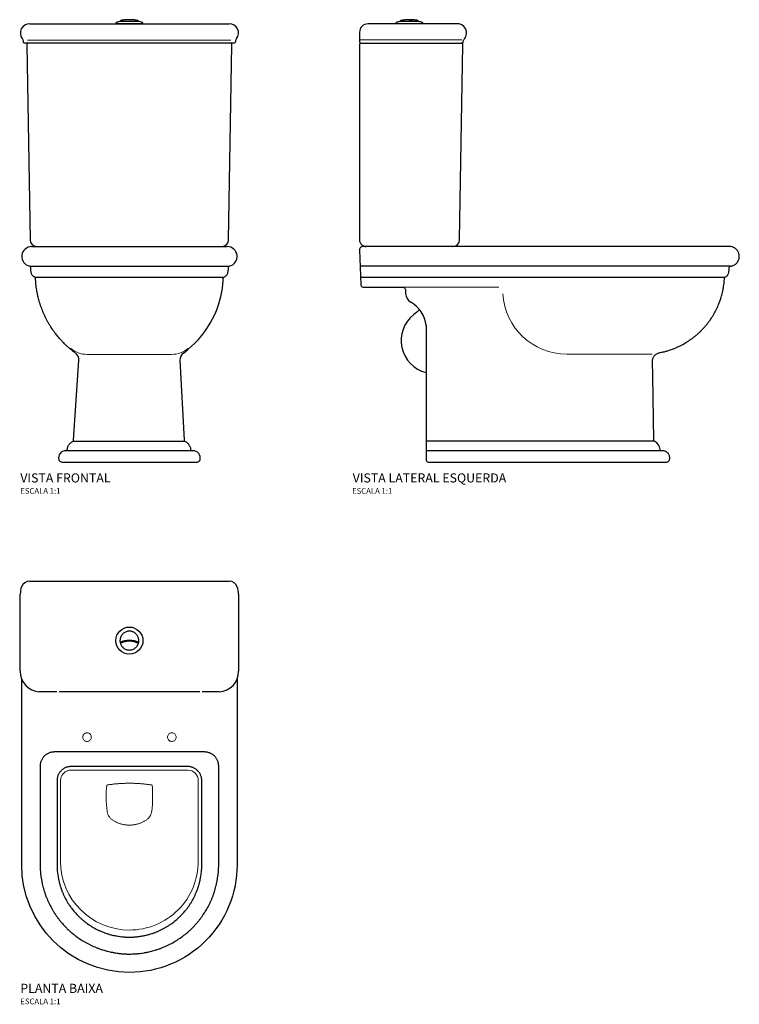
# Model space of a CAD drawing. Units: millimetres. Extents: x -1076 to 1076, y -756 to 980.
# Drawn here: x -194 to 1076, y -756 to 980 of the extents above; entities that cross this region are included whole.
import ezdxf
from ezdxf.enums import TextEntityAlignment as Align

# ---------------------------------------------------------------- set-up
doc = ezdxf.new("R2010")
doc.units = ezdxf.units.MM
doc.header["$LTSCALE"] = 14.285714
doc.styles.add('Legenda', font='segoeui.ttf', dxfattribs={"height": 8})

# ---------------------------------------------------------------- blocks, each defined once
blk = doc.blocks.new('P.202_V1')
at = {"lineweight": 30}
for p, q in [((-175.9, 772.7), (175.8, 772.7)), ((16.9, 776.7), (-17.3, 776.7)), ((-188.8, 746.3), (-189, 746.6)), ((189, 746.6), (188.3, 745.6)), ((-188.2, 745.3), (-188.8, 746.3)), ((-187.6, 744.2), (-188.2, 745.3)), ((-187.2, 743.1), (-187.6, 744.2)), ((-187, 741.9), (-187.2, 743.1)), ((-186.9, 740.7), (-187, 741.9)), ((-186.6, 739.6), (-186.9, 740.7)), ((-185.6, 738.8), (-186.6, 739.6)), ((-184.9, 738.7), (-185.6, 738.8)), ((184.9, 738.7), (-184.9, 738.7)), ((-181, 736.7), (-181.1, 735.6)), ((-181.1, 735.6), (-175.4, 391.9)), ((-180.4, 737.7), (-181, 736.7)), ((-179.3, 738.4), (-180.4, 737.7)), ((-178.1, 738.7), (-179.3, 738.4)), ((175, 391.9), (180.7, 735.6)), ((178.8, 738.5), (177.7, 738.7)), ((179.8, 737.9), (178.8, 738.5)), ((180.5, 736.8), (179.8, 737.9)), ((180.7, 735.6), (180.5, 736.8)), ((186, 739), (184.9, 738.7)), ((186.8, 740), (186, 739)), ((186.9, 740.7), (186.8, 740)), ((187, 742.2), (186.9, 741)), ((186.9, 741), (186.9, 740.7)), ((187.3, 743.3), (187, 742.2)), ((187.7, 744.5), (187.3, 743.3)), ((188.3, 745.6), (187.7, 744.5)), ((-172.5, 380), (172.5, 380)), ((-163.4, 380.1), (163, 380.1)), ((-175.3, 345), (-176.3, 345.4)), ((-174.5, 344.1), (-175.3, 345)), ((-174.2, 342.9), (-174.5, 344.1)), ((-174.2, 341.7), (-174.2, 342.9)), ((-174.1, 340.4), (-174.2, 341.7)), ((-174, 339.2), (-174.1, 340.4)), ((-173.9, 337.9), (-174, 339.2)), ((-173.7, 336.7), (-173.9, 337.9)), ((-173.5, 335.4), (-173.7, 336.7)), ((-173.3, 334.2), (-173.5, 335.4)), ((-173, 333), (-173.3, 334.2)), ((-173, 332.8), (-173, 333)), ((-172.6, 331.7), (-173, 332.8)), ((-172, 330.5), (-172.6, 331.7)), ((-171.4, 329.5), (-172, 330.5)), ((171.9, 330.3), (171.2, 329.2)), ((172.4, 331.4), (171.9, 330.3)), ((172.9, 332.5), (172.4, 331.4)), ((173, 332.8), (172.9, 332.5)), ((173.2, 334.1), (173, 332.8)), ((173.5, 335.3), (173.2, 334.1)), ((173.7, 336.5), (173.5, 335.3)), ((173.8, 337.8), (173.7, 336.5)), ((174, 339), (173.8, 337.8)), ((174.1, 340.3), (174, 339)), ((174.2, 342.7), (174.1, 341.5)), ((174.1, 341.5), (174.1, 340.3)), ((174.4, 343.9), (174.2, 342.9)), ((174.2, 342.9), (174.2, 342.7)), ((175.1, 344.9), (174.4, 343.9)), ((176.2, 345.4), (175.1, 344.9)), ((-170.6, 328.5), (-171.4, 329.5)), ((-169.6, 327.7), (-170.6, 328.5)), ((-168.6, 326.9), (-169.6, 327.7)), ((-167.5, 326.3), (-168.6, 326.9)), ((-167.2, 326.2), (-167.5, 326.3)), ((-166.8, 326), (-167.2, 326.2)), ((-166, 325.1), (-166.8, 326)), ((-165.7, 323.9), (-166, 325.1)), ((-165.6, 321.4), (-165.7, 323.9)), ((-165.5, 320.2), (-165.6, 321.4)), ((-165.4, 319.4), (-165.5, 320.2)), ((-165.3, 318.1), (-165.4, 319.4)), ((-165.3, 316.9), (-165.3, 318.1)), ((-165.1, 315.7), (-165.3, 316.9)), ((-165, 314.4), (-165.1, 315.7)), ((-164.9, 313.2), (-165, 314.4)), ((-164.8, 311.9), (-164.9, 313.2)), ((165.7, 324.4), (165.6, 323.9)), ((166.3, 325.5), (165.7, 324.4)), ((167.2, 326.2), (166.3, 325.5)), ((168.3, 326.8), (167.2, 326.2)), ((169.4, 327.5), (168.3, 326.8)), ((170.3, 328.3), (169.4, 327.5)), ((171.2, 329.2), (170.3, 328.3)), ((-164.6, 310.7), (-164.8, 311.9)), ((-164.5, 309.4), (-164.6, 310.7)), ((-164.3, 308.2), (-164.5, 309.4)), ((-163.9, 305.7), (-164.3, 308.2)), ((-163.6, 303.3), (-163.9, 305.7)), ((-163.1, 300.8), (-163.6, 303.3)), ((-162.9, 299.6), (-163.1, 300.8)), ((-162.7, 298.3), (-162.9, 299.6)), ((-162.4, 297.1), (-162.7, 298.3)), ((-162.2, 295.9), (-162.4, 297.1)), ((-161.9, 294.7), (-162.2, 295.9)), ((-161.6, 293.4), (-161.9, 294.7)), ((-161.4, 292.2), (-161.6, 293.4)), ((-161.1, 291), (-161.4, 292.2)), ((-160.5, 288.6), (-161.1, 291)), ((-160.2, 287.4), (-160.5, 288.6)), ((-159.8, 286.2), (-160.2, 287.4)), ((-159.5, 285), (-159.8, 286.2)), ((-159.2, 283.7), (-159.5, 285)), ((-158.5, 281.3), (-159.2, 283.7)), ((-158.1, 280.2), (-158.5, 281.3)), ((-157.7, 279), (-158.1, 280.2)), ((-157.3, 277.8), (-157.7, 279)), ((-156.9, 276.6), (-157.3, 277.8)), ((-156.1, 274.2), (-156.9, 276.6)), ((-155.7, 273), (-156.1, 274.2)), ((-155.3, 271.9), (-155.7, 273)), ((-154.8, 270.7), (-155.3, 271.9)), ((-154, 268.4), (-154.8, 270.7)), ((-153.5, 267.2), (-154, 268.4)), ((-153, 266.1), (-153.5, 267.2)), ((-152.6, 264.9), (-153, 266.1)), ((-151.1, 261.5), (-152.6, 264.9)), ((-150.6, 260.3), (-151.1, 261.5)), ((-150, 259.2), (-150.6, 260.3)), ((-149.5, 258), (-150, 259.2)), ((-148.4, 255.8), (-149.5, 258)), ((-147.9, 254.7), (-148.4, 255.8)), ((-147.3, 253.6), (-147.9, 254.7)), ((-146.7, 252.4), (-147.3, 253.6)), ((-146.2, 251.3), (-146.7, 252.4)), ((-145, 249.1), (-146.2, 251.3)), ((-144.4, 248), (-145, 249.1)), ((-143.8, 246.9), (-144.4, 248)), ((-143.2, 245.8), (-143.8, 246.9)), ((-142.6, 244.7), (-143.2, 245.8)), ((-141.3, 242.6), (-142.6, 244.7)), ((-140.6, 241.5), (-141.3, 242.6)), ((-140, 240.5), (-140.6, 241.5)), ((-139.3, 239.4), (-140, 240.5)), ((-138.7, 238.3), (-139.3, 239.4)), ((-136.6, 235.2), (-138.7, 238.3)), ((-135.2, 233.1), (-136.6, 235.2)), ((-134.5, 232.1), (-135.2, 233.1)), ((-133.8, 231.1), (-134.5, 232.1)), ((-133, 230.1), (-133.8, 231.1)), ((-132.3, 229.1), (-133, 230.1)), ((-131.5, 228.1), (-132.3, 229.1)), ((-130.8, 227.1), (-131.5, 228.1)), ((-130, 226.1), (-130.8, 227.1)), ((-128.5, 224.1), (-130, 226.1)), ((-127.7, 223.1), (-128.5, 224.1)), ((-126.1, 221.2), (-127.7, 223.1)), ((-125.3, 220.2), (-126.1, 221.2)), ((-123.7, 218.3), (-125.3, 220.2)), ((-121.2, 215.5), (-123.7, 218.3)), ((-119.5, 213.7), (-121.2, 215.5)), ((-118.7, 212.8), (-119.5, 213.7)), ((-116.9, 211), (-118.7, 212.8)), ((-116, 210.1), (-116.9, 211)), ((-114.3, 208.3), (-116, 210.1)), ((-111.6, 205.7), (-114.3, 208.3)), ((-109.7, 204), (-111.6, 205.7)), ((-108.8, 203.2), (-109.7, 204)), ((-106.9, 201.5), (-108.8, 203.2)), ((-106, 200.7), (-106.9, 201.5)), ((-105.1, 199.9), (-106, 200.7)), ((-104.1, 199.1), (-105.1, 199.9)), ((-101.2, 196.7), (-104.1, 199.1)), ((-100.2, 195.9), (-101.2, 196.7)), ((-99.2, 195.2), (-100.2, 195.9)), ((-98.2, 194.4), (-99.2, 195.2)), ((-97.2, 193.7), (-98.2, 194.4)), ((-96.3, 192.9), (-97.2, 193.7)), ((-95.2, 192.2), (-96.3, 192.9)), ((-95.2, 192.2), (-95.2, 192.2)), ((-98.5, 38.8), (-89, 179.7)), ((89, 179.7), (96.7, 38.8)), ((-100.2, 36.2), (-99.2, 36.9)), ((-99.2, 36.9), (-98.6, 38)), ((-98.6, 38), (-98.5, 38.8)), ((96.7, 38.8), (97, 37.6)), ((97, 37.6), (97.7, 36.6)), ((97.7, 36.6), (98.4, 36.2)), ((98.4, 36.2), (98.5, 36.1)), ((98.5, 36.1), (99.6, 35.6)), ((99.6, 35.6), (100.6, 34.9)), ((100.6, 34.9), (101.6, 34.1)), ((110.3, 20), (-112.3, 19.9)), ((101.6, 34.1), (102.6, 33.3)), ((102.6, 33.3), (103.5, 32.5)), ((103.5, 32.5), (104.3, 31.5)), ((104.3, 31.5), (105, 30.5)), ((105, 30.5), (105.7, 29.4)), ((105.7, 29.4), (106.3, 28.3)), ((106.3, 28.3), (106.8, 27.2)), ((106.8, 27.2), (107.2, 26)), ((107.2, 26), (107.5, 24.8)), ((107.5, 24.8), (107.8, 23.6)), ((107.8, 23.6), (107.9, 22.3)), ((107.9, 22.3), (108.3, 21.2)), ((108.3, 21.2), (109.2, 20.3)), ((109.2, 20.3), (110.3, 20)), ((110.3, 20), (110.6, 19.9)), ((-119.4, 0), (119, 0))]:
    blk.add_line(p, q, dxfattribs=at)
for points in [[(-17.3, 776.7), (-17.4, 776.7), (-18.6, 776.4), (-19.9, 776.1), (-21.1, 775.8), (-22.3, 775.5), (-22.9, 775.3), (-23.8, 774.6), (-23.9, 774.2), (-24.2, 773), (23.8, 773), (23.5, 774.2), (22.8, 775.2), (22.4, 775.3), (21.2, 775.7), (18.8, 776.3), (17.6, 776.6), (17, 776.7), (16.9, 776.7)], [(-19.1, 772.7), (-19.1, 773)], [(14, 776.7), (13.9, 776.9), (13.3, 778.1), (13.1, 778.6), (12.9, 778.7), (11.6, 779), (10.2, 779.3), (8.7, 779.5), (6.7, 779.7), (4.6, 779.9), (2.5, 780), (0.2, 780), (-2.2, 780), (-4.5, 779.9), (-6.8, 779.7), (-8.6, 779.6), (-10.3, 779.3), (-11.9, 779.1), (-13.4, 778.8), (-13.7, 778.7), (-13.9, 778.6), (-14.5, 777.5), (-14.8, 776.9), (-14.9, 776.7)], [(18.6, 772.7), (18.6, 773)], [(-176, 345.3), (176, 345.3)], [(166.5, 325.7), (-166.6, 325.7)], [(-112.3, 19.9), (-111.1, 20.2), (-110.2, 21), (-109.7, 22.1), (-109.7, 22.3), (-109.7, 22.4), (-109.5, 23.6), (-109.3, 24.8), (-108.9, 26), (-108.5, 27.2), (-108, 28.3), (-107.4, 29.5), (-106.7, 30.5), (-106, 31.5), (-105.2, 32.5), (-104.3, 33.3), (-103.4, 34.1), (-102.4, 34.9), (-101.3, 35.6), (-100.2, 36.1)], [(-99.3, 36.9), (97.5, 36.9)], [(-124.7, 4.5), (-124.3, 3.3), (-123.6, 2.2), (-122.8, 1.3), (-121.7, 0.7), (-120.6, 0.2), (-119.4, 0)]]:
    blk.add_lwpolyline(points, dxfattribs=at)
for points in [[(15.9, 776.7), (15.9, 776.8), (14.6, 778.6), (14.4, 778.7, 0.032046), (3.8, 779.9), (2.6, 780), (1.3, 780), (-1.4, 780), (-3.9, 779.9), (-4.9, 779.9), (-5.7, 779.8), (-6.9, 779.7), (-8.1, 779.6), (-9.4, 779.5), (-10.6, 779.4), (-13.1, 779), (-14.3, 778.8), (-14.8, 778.7), (-15, 778.6), (-16.3, 776.8), (-16.4, 776.7)], [(119, 0), (120.3, 0.1), (121.4, 0.5), (122.5, 1.1), (123.4, 2), (124.1, 3), (124.6, 4.2), (124.6, 4.2, 0.493888), (112.1, 19.9), (110.6, 19.9)]]:
    blk.add_lwpolyline(points, format="xyb", dxfattribs=at)
at = {"lineweight": 15}
blk.add_lwpolyline([(178.9, 744.1), (-179.7, 744.1)], dxfattribs=at)
blk.add_lwpolyline([(-104.2, 200.7, 0.180321), (-74.7, 189.8), (74.5, 189.8, 0.179434), (104.1, 200.7)], format="xyb", dxfattribs=at)
at = {"lineweight": 30}
for centre, radius, start, end in [((-176.4, 756.6), 16.1, 88.1925, 218.4613), ((176.4, 756.6), 16.1, 321.3585, 91.9878), ((-163.4, 392.1), 12, 180.8901, 270.0443), ((163, 392.1), 12, 270.0044, 358.977), ((-172.5, 362.5), 17.5, 89.9932, 257.6665), ((172.5, 362.5), 17.5, 282.303, 89.9796), ((-1, 330.2), 166.7, 353.6723, 357.8611), ((-6.6, 331.4), 172.5, 306.1839, 353.4767), ((-104.2, 180), 15.1, 359.0956, 53.709), ((104.1, 180), 15.1, 126.1476, 181.0478), ((-112.4, 7.3), 12.7, 89.8499, 192.9368)]:
    blk.add_arc(centre, radius, start, end, dxfattribs=at)
blk = doc.blocks.new('P.202_V3')
at = {"lineweight": 30}
for p, q in [((13.7, 735.7), (13.5, 734.7)), ((13.5, 734.7), (13.5, 391)), ((14.3, 736.7), (13.7, 735.7)), ((15.3, 737.4), (14.3, 736.7)), ((16.5, 737.7), (15.3, 737.4)), ((190.1, 391.5), (195.9, 734.6)), ((194, 737.5), (192.9, 737.7)), ((195, 736.8), (194, 737.5)), ((195.7, 735.8), (195, 736.8)), ((195.9, 734.6), (195.7, 735.8)), ((13.5, 391), (13.5, 389.7)), ((13.5, 389.7), (13.7, 388.5)), ((13.7, 388.5), (14.1, 387.3)), ((14.1, 387.3), (14.5, 386.1)), ((14.5, 386.1), (15.1, 385)), ((15.1, 385), (15.8, 384)), ((15.8, 384), (16.5, 383)), ((16.5, 383), (17.4, 382.1)), ((17.4, 382.1), (18.4, 381.3)), ((13.7, 374.6), (13.5, 373.4)), ((13.5, 373.4), (15.8, 312.1)), ((14.1, 375.8), (13.7, 374.6)), ((14.7, 376.9), (14.1, 375.8)), ((15.6, 377.8), (14.7, 376.9)), ((16.7, 378.4), (15.6, 377.8)), ((17.8, 378.8), (16.7, 378.4)), ((19, 379), (17.8, 378.8)), ((18.4, 381.3), (19.4, 380.6)), ((666.4, 379), (19, 379)), ((19.4, 380.6), (20.5, 380.1)), ((20.5, 380.1), (21.7, 379.6)), ((21.7, 379.6), (22.9, 379.3)), ((22.9, 379.3), (24.1, 379.1)), ((24.1, 379.1), (25.4, 379)), ((667.6, 378.9), (666.4, 379)), ((668.9, 378.8), (667.6, 378.9)), ((670.1, 378.6), (668.9, 378.8)), ((671.3, 378.2), (670.1, 378.6)), ((672.5, 377.8), (671.3, 378.2)), ((673.6, 377.3), (672.5, 377.8)), ((674.8, 376.8), (673.6, 377.3)), ((675.8, 376.1), (674.8, 376.8)), ((676.8, 375.4), (675.8, 376.1)), ((677.8, 374.6), (676.8, 375.4)), ((678.7, 373.7), (677.8, 374.6)), ((679.5, 372.8), (678.7, 373.7)), ((680.3, 371.8), (679.5, 372.8)), ((681, 370.8), (680.3, 371.8)), ((681.6, 369.7), (681, 370.8)), ((682.2, 368.6), (681.6, 369.7)), ((682.6, 367.4), (682.2, 368.6)), ((683, 366.2), (682.6, 367.4)), ((683.3, 365), (683, 366.2)), ((683.5, 363.8), (683.3, 365)), ((675.2, 346.8), (676.2, 347.5)), ((676.2, 347.5), (677.2, 348.2)), ((677.2, 348.2), (678.2, 349)), ((678.2, 349), (679, 349.9)), ((679, 349.9), (679.9, 350.9)), ((679.9, 350.9), (680.6, 351.9)), ((680.6, 351.9), (681.3, 352.9)), ((681.3, 352.9), (681.8, 354.1)), ((681.8, 354.1), (682.4, 355.2)), ((682.4, 355.2), (682.8, 356.4)), ((682.8, 356.4), (683.1, 357.6)), ((683.1, 357.6), (683.4, 358.8)), ((683.4, 358.8), (683.5, 360)), ((683.6, 362.5), (683.5, 363.8)), ((683.5, 360), (683.6, 361.3)), ((683.6, 361.3), (683.6, 362.5)), ((663.5, 329.2), (664.1, 330.3)), ((664.1, 330.3), (664.5, 331.5)), ((664.5, 331.5), (664.6, 331.8)), ((664.6, 331.8), (664.9, 333)), ((664.9, 333), (665.1, 334.3)), ((665.1, 334.3), (665.3, 335.5)), ((665.3, 335.5), (665.5, 336.7)), ((665.5, 336.7), (665.6, 338)), ((665.6, 338), (665.7, 339.2)), ((665.7, 339.2), (665.8, 340.5)), ((665.8, 342), (666.1, 343.1)), ((665.8, 341.7), (665.8, 342)), ((665.8, 340.5), (665.8, 341.7)), ((666.1, 343.1), (667, 344)), ((667, 344), (668.1, 344.4)), ((668.1, 344.4), (669.4, 344.6)), ((669.4, 344.6), (670.6, 344.9)), ((670.6, 344.9), (671.8, 345.2)), ((671.8, 345.2), (673, 345.7)), ((673, 345.7), (674.1, 346.2)), ((674.1, 346.2), (675.2, 346.8)), ((656.3, 311.5), (656.4, 312.7)), ((656.4, 312.7), (656.6, 313.9)), ((656.6, 314.5), (656.8, 315.8)), ((656.6, 313.9), (656.6, 314.5)), ((656.8, 315.8), (656.9, 317)), ((656.9, 317), (657, 318.3)), ((657, 318.3), (657.1, 319.5)), ((657.1, 319.5), (657.2, 320.8)), ((657.2, 322), (657.3, 322.9)), ((657.2, 320.8), (657.2, 322)), ((657.3, 322.9), (657.4, 323.4)), ((657.4, 323.4), (657.9, 324.5)), ((657.9, 324.5), (658.9, 325.2)), ((658.9, 325.2), (660, 325.8)), ((660, 325.8), (661, 326.5)), ((661, 326.5), (661.9, 327.3)), ((661.9, 327.3), (662.8, 328.2)), ((662.8, 328.2), (663.5, 329.2)), ((15.8, 312.1), (16, 310.9)), ((16, 310.9), (16.5, 309.8)), ((16.5, 309.8), (17.2, 308.8)), ((17.2, 308.8), (18.2, 308)), ((18.2, 308), (19.3, 307.4)), ((19.3, 307.4), (20.5, 307.2)), ((20.5, 307.2), (21.1, 307.1)), ((21.1, 307.1), (89.5, 307.1)), ((89.5, 307.1), (90.4, 307.1)), ((90.4, 307.1), (91.6, 306.7)), ((91.6, 306.7), (92.7, 306.2)), ((92.7, 306.2), (93.6, 305.3)), ((93.6, 305.3), (94.3, 304.3)), ((94.3, 304.3), (94.7, 303.1)), ((94.7, 303.1), (94.9, 301.9)), ((94.9, 301.9), (94.9, 295.9)), ((652.8, 294.3), (653.2, 295.5)), ((653.2, 295.5), (653.8, 297.9)), ((653.8, 297.9), (654, 299.2)), ((654, 299.2), (654.3, 300.4)), ((654.3, 300.4), (654.6, 301.6)), ((654.6, 301.6), (654.8, 302.8)), ((654.8, 302.8), (655.1, 304.1)), ((655.1, 304.1), (655.3, 305.3)), ((655.3, 305.3), (655.5, 306.5)), ((655.5, 306.5), (655.7, 307.8)), ((655.7, 307.8), (655.9, 309)), ((655.9, 309), (656.3, 311.5)), ((647.3, 277.7), (648.3, 280)), ((648.3, 280), (648.7, 281.2)), ((648.7, 281.2), (649.1, 282.4)), ((649.1, 282.4), (649.5, 283.6)), ((649.5, 283.6), (650.4, 285.9)), ((650.4, 285.9), (650.7, 287.1)), ((650.7, 287.1), (651.1, 288.3)), ((651.1, 288.3), (651.5, 289.5)), ((651.5, 289.5), (652.2, 291.9)), ((652.2, 291.9), (652.5, 293.1)), ((652.5, 293.1), (652.8, 294.3)), ((638.6, 259.7), (639.8, 261.9)), ((639.8, 261.9), (641, 264.1)), ((641, 264.1), (641.6, 265.2)), ((641.6, 265.2), (642.7, 267.4)), ((642.7, 267.4), (643.8, 269.7)), ((643.8, 269.7), (644.9, 272)), ((644.9, 272), (645.4, 273.1)), ((645.4, 273.1), (646.4, 275.4)), ((646.4, 275.4), (646.9, 276.6)), ((646.9, 276.6), (647.3, 277.7)), ((626.6, 242.2), (627.4, 243.2)), ((627.4, 243.2), (628.2, 244.2)), ((628.2, 244.2), (628.9, 245.2)), ((628.9, 245.2), (629.7, 246.2)), ((629.7, 246.2), (630.4, 247.2)), ((630.4, 247.2), (631.2, 248.2)), ((631.2, 248.2), (631.9, 249.2)), ((631.9, 249.2), (632.6, 250.2)), ((632.6, 250.2), (634, 252.3)), ((634, 252.3), (634.7, 253.4)), ((634.7, 253.4), (635.3, 254.4)), ((635.3, 254.4), (636, 255.5)), ((636, 255.5), (636.7, 256.5)), ((636.7, 256.5), (637.3, 257.6)), ((637.3, 257.6), (638.6, 259.7)), ((608.4, 223.4), (611.2, 225.8)), ((611.2, 225.8), (612.2, 226.7)), ((612.2, 226.7), (613.1, 227.5)), ((613.1, 227.5), (614, 228.4)), ((614, 228.4), (614.9, 229.3)), ((614.9, 229.3), (615.8, 230.1)), ((615.8, 230.1), (616.6, 231)), ((616.6, 231), (617.5, 231.9)), ((617.5, 231.9), (619.2, 233.7)), ((619.2, 233.7), (620.9, 235.6)), ((620.9, 235.6), (621.8, 236.5)), ((621.8, 236.5), (622.6, 237.4)), ((622.6, 237.4), (623.4, 238.4)), ((623.4, 238.4), (624.2, 239.3)), ((624.2, 239.3), (625, 240.3)), ((625, 240.3), (625.8, 241.2)), ((625.8, 241.2), (626.6, 242.2)), ((587, 208.2), (589.2, 209.5)), ((589.2, 209.5), (590.2, 210.1)), ((590.2, 210.1), (591.3, 210.8)), ((591.3, 210.8), (592.4, 211.4)), ((592.4, 211.4), (593.4, 212.1)), ((593.4, 212.1), (594.5, 212.8)), ((594.5, 212.8), (596.5, 214.2)), ((596.5, 214.2), (597.6, 214.9)), ((597.6, 214.9), (598.6, 215.6)), ((598.6, 215.6), (599.6, 216.4)), ((599.6, 216.4), (600.6, 217.1)), ((600.6, 217.1), (601.6, 217.9)), ((601.6, 217.9), (602.6, 218.6)), ((602.6, 218.6), (604.6, 220.2)), ((604.6, 220.2), (605.5, 221)), ((605.5, 221), (606.5, 221.7)), ((606.5, 221.7), (607.5, 222.6)), ((607.5, 222.6), (608.4, 223.4)), ((539.2, 190.6), (540.3, 191.1)), ((540.3, 191.1), (541.5, 191.5)), ((541.5, 191.5), (542.7, 191.7)), ((542.7, 191.7), (543.9, 192)), ((543.9, 192), (546.4, 192.5)), ((546.4, 192.5), (547.6, 192.8)), ((547.6, 192.8), (548.8, 193.1)), ((548.8, 193.1), (550, 193.3)), ((550, 193.3), (551.3, 193.6)), ((551.3, 193.6), (552.5, 194)), ((552.5, 194), (553.7, 194.3)), ((553.7, 194.3), (554.9, 194.6)), ((554.9, 194.6), (556.1, 195)), ((556.1, 195), (557.3, 195.3)), ((557.3, 195.3), (558.5, 195.7)), ((558.5, 195.7), (559.7, 196.1)), ((559.7, 196.1), (562, 196.8)), ((562, 196.8), (563.2, 197.2)), ((563.2, 197.2), (565.6, 198.1)), ((565.6, 198.1), (566.7, 198.5)), ((566.7, 198.5), (569.1, 199.5)), ((569.1, 199.5), (570.2, 199.9)), ((570.2, 199.9), (571.4, 200.4)), ((571.4, 200.4), (573.7, 201.4)), ((573.7, 201.4), (574.8, 201.9)), ((574.8, 201.9), (577.1, 203)), ((577.1, 203), (579.3, 204.1)), ((579.3, 204.1), (581.6, 205.2)), ((581.6, 205.2), (582.7, 205.8)), ((582.7, 205.8), (584.9, 207)), ((584.9, 207), (587, 208.2)), ((530.3, 177.9), (530.4, 179.2)), ((530.3, 176.7), (530.3, 177.9)), ((530.3, 176.6), (530.3, 176.7)), ((530.7, 150), (530.3, 176.6)), ((530.4, 179.2), (530.7, 180.4)), ((530.7, 180.4), (531, 181.6)), ((531, 181.6), (531.5, 182.7)), ((531.5, 182.7), (532, 183.9)), ((532, 183.9), (532.6, 185)), ((532.6, 185), (533.4, 186)), ((533.4, 186), (534.2, 186.9)), ((534.2, 186.9), (535, 187.8)), ((535, 187.8), (536, 188.6)), ((536, 188.6), (537, 189.4)), ((537, 189.4), (538, 190.1)), ((538, 190.1), (539.2, 190.6)), ((532.7, 37.8), (530.7, 150)), ((130.9, 82.4), (130.9, 3.3)), ((533, 36.6), (532.7, 37.8)), ((533.7, 35.6), (533, 36.6)), ((534.4, 35.1), (533.7, 35.6)), ((547.9, 18.9), (130.9, 18.9)), ((544.3, 20.2), (543.9, 21.3)), ((545.1, 19.3), (544.3, 20.2)), ((546.3, 18.9), (545.1, 19.3)), ((549.2, 18.9), (547.9, 18.9)), ((550.4, 18.7), (549.2, 18.9)), ((551.6, 18.4), (550.4, 18.7)), ((552.8, 18), (551.6, 18.4)), ((553.9, 17.5), (552.8, 18)), ((555, 16.9), (553.9, 17.5)), ((130.9, 3.3), (131.1, 2.1)), ((131.1, 2.1), (131.7, 1)), ((131.7, 1), (132.5, 0.1)), ((132.5, 0.1), (133.5, -0.6)), ((556, 16.1), (555, 16.9)), ((556.9, 15.3), (556, 16.1)), ((557.8, 14.4), (556.9, 15.3)), ((557.5, -0.5), (558.6, 0.2)), ((558.6, 13.4), (557.8, 14.4)), ((559.2, 12.3), (558.6, 13.4)), ((558.6, 0.2), (559.5, 1)), ((559.8, 11.2), (559.2, 12.3)), ((559.5, 1), (560.1, 2)), ((560.2, 10), (559.8, 11.2)), ((560.1, 2), (560.6, 3.2)), ((560.5, 8.8), (560.2, 10)), ((560.7, 7.6), (560.5, 8.8)), ((560.6, 3.2), (560.8, 4.4)), ((560.8, 6.3), (560.7, 7.6)), ((560.8, 4.6), (560.8, 6.3)), ((560.8, 4.4), (560.8, 4.6)), ((133.5, -0.6), (134.7, -1)), ((134.7, -1), (135.4, -1)), ((135.4, -1), (555.1, -1)), ((555.1, -1), (556.3, -0.9)), ((556.3, -0.9), (557.5, -0.5))]:
    blk.add_line(p, q, dxfattribs=at)
blk.add_lwpolyline([(13.5, 756.7), (13.5, 739.7), (13.8, 738.5), (14.8, 737.8), (15.5, 737.7), (194.4, 737.7), (195.6, 738), (196.3, 739), (196.4, 739.7), (196.5, 740.3), (196.6, 741.4), (196.9, 742.5), (197.4, 743.6), (197.9, 744.6), (198.7, 745.5, 0.665082), (184.6, 771.7), (28.5, 771.7, 0.41341)], format="xyb", close=True, dxfattribs=at)
blk.add_lwpolyline([(118.5, 775.7), (84.3, 775.7), (84.2, 775.6), (83, 775.4), (81.7, 775.1), (80.5, 774.8), (79.3, 774.5), (78.7, 774.3), (77.8, 773.6), (77.7, 773.2), (77.4, 772), (125.4, 772), (125.1, 773.2), (124.4, 774.1), (124, 774.3), (122.8, 774.6), (121.6, 775), (119.2, 775.5), (118.6, 775.6)], close=True, dxfattribs=at)
for points in [[(82.5, 771.7), (82.5, 772)], [(101.6, 778.8), (101.5, 778.9), (101, 779), (100.8, 779), (99.6, 779), (98.3, 778.9), (97.1, 778.9), (94.6, 778.7), (93.3, 778.6), (92.1, 778.4), (90.9, 778.3), (89.6, 778.1), (87.1, 777.8), (86.8, 777.7), (86.6, 777.6), (85.3, 775.8), (85.2, 775.7)], [(100.9, 778.9), (101.3, 778.8), (102.5, 778.5), (105.8, 777.7), (106, 777.5), (106.6, 776.4), (106.7, 776.1), (106.8, 775.8), (106.8, 775.7)], [(117.5, 775.7), (117.5, 775.8), (116.2, 777.6), (116, 777.7), (114.7, 777.9), (113.5, 778.1), (111, 778.4), (109.8, 778.6), (108.5, 778.7), (107.3, 778.8), (106, 778.8), (104.8, 778.9), (102.3, 779), (101.9, 779), (101.6, 778.7)], [(120.2, 771.7), (120.2, 772)], [(668.1, 344.4), (14.6, 344.4)], [(657.8, 324.3), (15.3, 324.3)], [(130.9, 240.6), (130.9, 82.9)], [(532.8, 35.9), (130.9, 35.9)]]:
    blk.add_lwpolyline(points, dxfattribs=at)
at = {"lineweight": 15}
for points in [[(193.8, 743.3), (13.5, 743.3)], [(89.5, 307.1), (259.5, 307.1)]]:
    blk.add_lwpolyline(points, dxfattribs=at)
blk.add_lwpolyline([(530.1, 189.2), (379, 189.2, -0.398983), (266.6, 295.8)], format="xyb", dxfattribs=at)
at = {"lineweight": 30}
blk.add_lwpolyline([(119.1, 268.2, -0.039301), (109.2, 258.9, 0.621689), (130.9, 156.7)], format="xyb", dxfattribs=at)
for centre, radius, start, end in [((178.1, 391), 12, 270.0886, 358.977), ((112.1, 296), 17.2, 180.2295, 241.5007), ((78.2, 234.3), 53.1, 6.0399, 61.0545), ((527, 19.9), 16.9, 4.8351, 64.1198)]:
    blk.add_arc(centre, radius, start, end, dxfattribs=at)
blk = doc.blocks.new('P.202_P')
at = {"lineweight": 30}
for p, q in [((-176.1, -10), (174, -10)), ((174, -10), (176.1, -10)), ((-192.5, -168.7), (-192.5, -33)), ((192.5, -33), (192.5, -168.7)), ((-128.2, -205), (-158.6, -205)), ((124, -205), (-124.2, -205)), ((158.5, -205), (128.2, -205))]:
    blk.add_line(p, q, dxfattribs=at)
blk.add_lwpolyline([(16.5, -115.4), (16.5, -114.2), (16.4, -112.9), (16.2, -111.7), (15.9, -110.5), (15.6, -109.3), (15.1, -108.1), (14.6, -107), (13.9, -105.9), (13.2, -104.9), (12.4, -103.9), (11.6, -103), (10.7, -102.2), (9.7, -101.4), (8.6, -100.7), (7.5, -100.1), (6.4, -99.6), (5.2, -99.1), (4, -98.8), (2.8, -98.5), (1.6, -98.4), (0.3, -98.3), (-0.9, -98.3), (-2.2, -98.4), (-3.4, -98.6), (-4.6, -98.9), (-5.8, -99.3), (-6.9, -99.8), (-8.1, -100.3), (-9.1, -100.9), (-10.2, -101.7), (-11.1, -102.5), (-12, -103.3), (-12.9, -104.3), (-13.6, -105.3), (-14.3, -106.3), (-14.9, -107.4), (-15.4, -108.5), (-15.9, -109.7), (-16.2, -110.9), (-16.5, -112.1), (-16.6, -113.4), (-16.7, -114.6), (-16.7, -115.9), (-16.5, -117.1), (-16.3, -118.3), (-16, -119.5), (-15.6, -120.7), (-15.1, -121.9), (-14.6, -123), (-13.9, -124.1), (-13.2, -125.1), (-12.4, -126), (-11.5, -126.9), (-10.5, -127.7), (-9.6, -128.5), (-8.5, -129.2), (-7.4, -129.8), (-6.3, -130.3), (-5.1, -130.7), (-3.9, -131), (-2.7, -131.3), (-1.4, -131.4), (-0.2, -131.5), (1.1, -131.4), (2.3, -131.3), (3.5, -131.1), (4.8, -130.7), (5.9, -130.3), (7.1, -129.8), (8.2, -129.3), (9.2, -128.6), (10.2, -127.8), (11.2, -127), (12.1, -126.2), (12.9, -125.2), (13.6, -124.2), (14.3, -123.2), (14.9, -122), (15.4, -120.9), (15.8, -119.7), (16.1, -118.5), (16.4, -117.3), (16.5, -116)], close=True, dxfattribs=at)
blk.add_lwpolyline([(190, -182.9), (190, -510, -0.414261), (0, -700, -0.414195), (-190, -510), (-190, -182.8)], format="xyb", dxfattribs=at)
at = {"lineweight": 15}
for points in [[(-67.2, -285), (-67.3, -283.8), (-67.6, -282.6), (-68.1, -281.4), (-68.8, -280.4), (-69.6, -279.5), (-70.6, -278.7), (-71.7, -278.1), (-72.9, -277.7), (-74.1, -277.5), (-75.4, -277.5), (-76.6, -277.7), (-77.8, -278.1), (-78.9, -278.6), (-79.8, -279.4), (-80.7, -280.3), (-81.4, -281.4), (-81.9, -282.5), (-82.2, -283.7), (-82.3, -284.9), (-82.2, -286.2), (-81.9, -287.4), (-81.5, -288.5), (-80.8, -289.6), (-80, -290.5), (-79, -291.3), (-77.9, -291.9), (-76.7, -292.3), (-75.5, -292.5), (-74.2, -292.6), (-73, -292.4), (-71.8, -292), (-70.7, -291.4), (-69.7, -290.7), (-68.9, -289.8), (-68.2, -288.7), (-67.7, -287.6), (-67.3, -286.4), (-67.2, -285.1)], [(82.3, -285), (82.2, -283.8), (81.9, -282.6), (81.4, -281.4), (80.7, -280.4), (79.9, -279.5), (78.9, -278.7), (77.8, -278.1), (76.6, -277.7), (75.4, -277.5), (74.2, -277.5), (72.9, -277.7), (71.8, -278.1), (70.7, -278.6), (69.7, -279.4), (68.8, -280.3), (68.1, -281.4), (67.6, -282.5), (67.3, -283.7), (67.2, -284.9), (67.3, -286.2), (67.6, -287.4), (68.1, -288.5), (68.7, -289.6), (69.6, -290.5), (70.5, -291.3), (71.6, -291.9), (72.8, -292.3), (74, -292.5), (75.3, -292.6), (76.5, -292.4), (77.7, -292), (78.8, -291.4), (79.8, -290.7), (80.6, -289.8), (81.3, -288.7), (81.9, -287.6), (82.2, -286.4), (82.3, -285.1)]]:
    blk.add_lwpolyline(points, close=True, dxfattribs=at)
at = {"lineweight": 30}
for points in [[(-157.5, -335.7), (-157.5, -510.8), (-157.5, -513.3), (-157.5, -514.6), (-157.4, -515.8), (-157.4, -517), (-157.2, -519.5), (-157.1, -520.8), (-157, -522), (-156.9, -523.3), (-156.8, -524.5), (-156.7, -525.8), (-156.6, -527), (-156.4, -528.3), (-156.1, -530.7), (-155.9, -532), (-155.7, -533.2), (-155.6, -534.4), (-155.4, -535.7), (-155.1, -536.9), (-154.7, -539.4), (-154.4, -540.6), (-154.2, -541.8), (-153.9, -543), (-153.1, -546.7), (-152.5, -549.1), (-152.2, -550.3), (-151.8, -551.5), (-151.5, -552.7), (-150.8, -555.1), (-150.4, -556.3), (-150.1, -557.5), (-149.7, -558.7), (-149.3, -559.9), (-148.5, -562.3), (-148.1, -563.4), (-147.2, -565.8), (-146.7, -567), (-146.3, -568.1), (-145.3, -570.4), (-144.8, -571.6), (-144.4, -572.7), (-143.3, -575), (-141.7, -578.4), (-141.2, -579.5), (-140.6, -580.6), (-140.1, -581.8), (-138.9, -584), (-137.7, -586.2), (-136.5, -588.3), (-135.9, -589.4), (-135.2, -590.5), (-134.6, -591.6), (-133.3, -593.7), (-132.6, -594.8), (-131.9, -595.8), (-131.2, -596.9), (-130.5, -597.9), (-129.1, -599.9), (-127.7, -602), (-126.2, -604), (-125.4, -605), (-123.9, -607), (-123.1, -608), (-122.3, -608.9), (-121.6, -609.9), (-120.8, -610.9), (-120, -611.8), (-119.1, -612.8), (-118.3, -613.7), (-116.7, -615.6), (-115, -617.4), (-114.1, -618.3), (-112.4, -620.1), (-111.5, -621), (-110.6, -621.9), (-109.7, -622.8), (-107.9, -624.5), (-106.1, -626.2), (-105.1, -627), (-103.3, -628.7), (-102.3, -629.5), (-101.4, -630.3), (-98.5, -632.7), (-97.5, -633.5), (-96.5, -634.3), (-94.5, -635.8), (-92.5, -637.3), (-91.5, -638), (-90.5, -638.7), (-88.4, -640.1), (-87.4, -640.8), (-85.3, -642.2), (-83.2, -643.6), (-82.1, -644.2), (-81.1, -644.9), (-78.9, -646.1), (-77.8, -646.7), (-75.7, -648), (-74.6, -648.6), (-73.4, -649.2), (-72.4, -649.7), (-71.2, -650.3), (-70.1, -650.9), (-69, -651.4), (-67.9, -652), (-66.7, -652.5), (-65.6, -653), (-64.5, -653.6), (-63.3, -654.1), (-61, -655.1), (-59.9, -655.5), (-58.7, -656), (-57.6, -656.5), (-56.4, -656.9), (-55.2, -657.4), (-54.1, -657.8), (-52.9, -658.2), (-51.7, -658.7), (-49.4, -659.5), (-48.2, -659.9), (-47, -660.2), (-44.6, -661), (-43.4, -661.3), (-41, -662), (-39.8, -662.3), (-38.6, -662.6), (-36.1, -663.2), (-33.7, -663.8), (-32.5, -664.1), (-31.2, -664.3), (-30, -664.5), (-28.8, -664.8), (-27.6, -665), (-26.3, -665.2), (-25.1, -665.4), (-23.9, -665.6), (-21.4, -666), (-20.1, -666.2), (-18.9, -666.3), (-17.7, -666.5), (-16.4, -666.6), (-15.2, -666.7), (-13.9, -666.9), (-12.7, -667), (-11.4, -667.1), (-10.2, -667.2), (-9, -667.2), (-6.5, -667.4), (-5.2, -667.4), (-4, -667.5), (-2.7, -667.5), (-1.5, -667.5), (1.2, -667.5), (2.5, -667.5), (5, -667.4), (7.5, -667.3), (8.7, -667.2), (10, -667.2), (11.2, -667.1), (12.5, -667), (13.7, -666.9), (15, -666.8), (17.4, -666.5), (18.7, -666.3), (21.2, -666), (22.4, -665.9), (26.1, -665.3), (27.3, -665), (28.6, -664.8), (29.8, -664.6), (31, -664.4), (32.3, -664.1), (34.7, -663.6), (35.9, -663.3), (38.3, -662.7), (39.5, -662.4), (40.8, -662), (43.2, -661.4), (45.6, -660.7), (46.8, -660.3), (47.9, -659.9), (49.1, -659.5), (51.5, -658.7), (53.9, -657.9), (55, -657.5), (56.2, -657), (58.5, -656.1), (59.7, -655.6), (60.8, -655.1), (63.1, -654.2), (65.4, -653.1), (66.5, -652.6), (67.7, -652.1), (68.8, -651.5), (69.9, -651), (71, -650.4), (73.3, -649.3), (74.4, -648.7), (76.6, -647.5), (78.7, -646.2), (80.9, -645), (81.9, -644.3), (83, -643.7), (84.1, -643), (85.1, -642.3), (86.2, -641.6), (88.3, -640.3), (89.3, -639.6), (92.4, -637.4), (93.4, -636.6), (94.4, -635.9), (96.3, -634.4), (98.3, -632.8), (99.3, -632.1), (100.3, -631.3), (103.1, -628.8), (104, -628), (105, -627.2), (105.9, -626.3), (107.8, -624.6), (109.6, -622.9), (110.5, -622), (112.2, -620.3), (113.1, -619.4), (114, -618.5), (114.8, -617.6), (115.7, -616.7), (116.5, -615.7), (117.3, -614.8), (118.2, -613.9), (119, -612.9), (119.8, -612), (120.6, -611), (121.4, -610.1), (122.2, -609.1), (123, -608.1), (123.8, -607.1), (124.5, -606.1), (125.3, -605.2), (126, -604.2), (126.8, -603.2), (127.5, -602.1), (128.3, -601.1), (129, -600.1), (129.7, -599.1), (130.4, -598.1), (132.5, -594.9), (133.1, -593.9), (133.8, -592.8), (134.5, -591.8), (136.4, -588.5), (137.6, -586.3), (138.8, -584.2), (139.4, -583), (140, -581.9), (140.5, -580.8), (141.1, -579.7), (141.6, -578.6), (142.2, -577.5), (142.7, -576.3), (143.2, -575.2), (143.8, -574.1), (144.2, -572.9), (144.8, -571.8), (145.2, -570.6), (145.7, -569.5), (146.2, -568.3), (147.1, -566), (147.5, -564.8), (148, -563.6), (148.8, -561.3), (149.2, -560.1), (149.6, -558.9), (150, -557.7), (150.4, -556.5), (150.7, -555.3), (151.4, -552.9), (152.1, -550.5), (152.7, -548.1), (153, -546.9), (153.6, -544.5), (153.9, -543.2), (154.4, -540.8), (154.6, -539.6), (154.9, -538.3), (155.5, -534.6), (155.7, -533.4), (156.1, -530.9), (156.2, -529.7), (156.4, -528.4), (156.5, -527.2), (156.7, -526), (156.8, -524.7), (156.9, -523.5), (157, -522.2), (157.2, -519.7), (157.3, -518.5), (157.3, -517.2), (157.4, -514.7), (157.5, -513.5), (157.5, -512.3), (157.5, -509.8), (157.5, -336.2), (157.5, -335), (157.4, -333.7), (157.2, -332.5), (157, -331.3), (156.8, -330), (156.4, -328.8), (156, -327.6), (155.6, -326.5), (155, -325.3), (154.5, -324.2), (153.8, -323.1), (153.2, -322.1), (152.4, -321.1), (151.6, -320.1), (150.8, -319.2), (149.9, -318.3), (149, -317.4), (148.1, -316.6), (147.1, -315.9), (146, -315.2), (145, -314.5), (143.9, -313.9), (142.7, -313.4), (141.6, -312.9), (140.4, -312.5), (139.2, -312.1), (138, -311.8), (136.8, -311.6), (135.5, -311.4), (134.3, -311.3), (133, -311.2), (-132.5, -311.2), (-133.8, -311.3), (-135, -311.3), (-136.3, -311.5), (-137.5, -311.7), (-138.7, -312), (-139.9, -312.3), (-141.1, -312.7), (-142.3, -313.2), (-143.4, -313.7), (-144.5, -314.3), (-145.6, -314.9), (-146.6, -315.6), (-147.7, -316.3), (-148.6, -317.1), (-149.6, -317.9), (-150.5, -318.8), (-151.3, -319.7), (-152.1, -320.7), (-152.9, -321.7), (-153.6, -322.7), (-154.2, -323.8), (-154.8, -324.9), (-155.3, -326), (-155.8, -327.1), (-156.3, -328.3), (-156.6, -329.5), (-156.9, -330.7), (-157.2, -332), (-157.4, -333.2), (-157.5, -334.4), (-157.5, -335.7)], [(103.2, -336.9), (-102.8, -336.9), (-104, -336.9), (-105.3, -337), (-106.5, -337.2), (-107.8, -337.4), (-109, -337.7), (-110.2, -338), (-111.4, -338.4), (-112.5, -338.9), (-113.7, -339.4), (-114.8, -339.9), (-115.8, -340.6), (-116.9, -341.3), (-117.9, -342), (-118.9, -342.8), (-119.8, -343.6), (-120.7, -344.5), (-121.6, -345.4), (-122.4, -346.4), (-123.1, -347.4), (-123.8, -348.4), (-124.5, -349.5), (-125, -350.6), (-125.6, -351.7), (-126.1, -352.9), (-126.5, -354), (-126.8, -355.2), (-127.1, -356.4), (-127.4, -357.7), (-127.5, -358.9), (-127.7, -360.2), (-127.7, -361.4), (-127.7, -510), (-127.7, -513.7), (-127.6, -516.2), (-127.5, -517.5), (-127.4, -518.7), (-127.3, -520), (-127.2, -521.2), (-127.1, -522.5), (-127, -523.7), (-126.8, -525), (-126.5, -527.4), (-126.3, -528.7), (-126, -531.1), (-125.7, -532.4), (-125.3, -534.8), (-125, -536.1), (-124.8, -537.3), (-124.5, -538.5), (-124.2, -539.7), (-123.9, -540.9), (-123.6, -542.1), (-123.3, -543.4), (-123, -544.6), (-122.3, -547), (-121.9, -548.2), (-121.5, -549.3), (-121.1, -550.5), (-120.7, -551.7), (-120.3, -552.9), (-119.9, -554.1), (-119.4, -555.2), (-119, -556.4), (-118.5, -557.6), (-118.1, -558.7), (-117.6, -559.9), (-117.1, -561), (-116.6, -562.2), (-116.1, -563.3), (-115.5, -564.4), (-114.4, -566.7), (-113.3, -568.9), (-112.7, -570), (-111.5, -572.2), (-110.9, -573.3), (-110.3, -574.4), (-109.7, -575.5), (-109, -576.5), (-108.4, -577.6), (-107, -579.7), (-106.3, -580.7), (-105.6, -581.8), (-104.9, -582.8), (-103.5, -584.9), (-102.7, -585.9), (-102, -586.9), (-100.5, -588.8), (-99.7, -589.8), (-98.1, -591.8), (-96.5, -593.7), (-94.8, -595.5), (-93.1, -597.4), (-91.4, -599.2), (-90.5, -600.1), (-89.6, -601), (-86.9, -603.6), (-86, -604.4), (-85.1, -605.2), (-84.2, -606.1), (-83.2, -606.9), (-82.2, -607.7), (-81.3, -608.5), (-80.3, -609.3), (-79.4, -610.1), (-78.4, -610.8), (-77.4, -611.6), (-76.4, -612.4), (-75.4, -613.1), (-74.4, -613.8), (-72.3, -615.3), (-71.3, -616), (-70.2, -616.7), (-69.2, -617.3), (-68.1, -618), (-67.1, -618.7), (-66, -619.3), (-63.9, -620.6), (-62.8, -621.2), (-61.7, -621.8), (-60.6, -622.4), (-58.4, -623.6), (-57.3, -624.2), (-56.1, -624.7), (-55, -625.2), (-53.9, -625.8), (-52.7, -626.3), (-51.6, -626.8), (-50.5, -627.3), (-49.3, -627.8), (-48.2, -628.3), (-45.8, -629.2), (-44.7, -629.6), (-42.3, -630.5), (-39.9, -631.3), (-38.8, -631.7), (-37.6, -632.1), (-35.2, -632.8), (-32.8, -633.4), (-31.5, -633.8), (-30.3, -634.1), (-27.9, -634.6), (-25.5, -635.1), (-24.2, -635.4), (-23, -635.6), (-20.5, -636), (-19.3, -636.2), (-16.8, -636.6), (-15.6, -636.7), (-13.1, -637), (-11.9, -637.2), (-10.6, -637.3), (-9.4, -637.3), (-8.1, -637.4), (-6.9, -637.5), (-5.6, -637.6), (-4.4, -637.6), (-3.1, -637.7), (-0.6, -637.7), (1.3, -637.7), (2.5, -637.7), (3.7, -637.6), (6.2, -637.5), (7.5, -637.5), (8.7, -637.4), (10, -637.3), (11.2, -637.2), (12.5, -637.1), (13.7, -637), (15, -636.8), (16.2, -636.7), (17.4, -636.5), (18.7, -636.3), (21.1, -635.9), (22.4, -635.7), (23.6, -635.5), (24.8, -635.3), (26.1, -635), (27.3, -634.8), (29.7, -634.2), (30.9, -633.9), (32.1, -633.6), (33.4, -633.3), (34.6, -632.9), (37, -632.2), (39.4, -631.5), (40.5, -631.1), (41.7, -630.7), (42.9, -630.3), (44.1, -629.9), (45.2, -629.4), (46.4, -629), (47.6, -628.5), (48.7, -628), (49.9, -627.6), (51, -627.1), (52.2, -626.6), (53.3, -626), (54.4, -625.5), (55.6, -625), (56.7, -624.4), (57.8, -623.9), (58.9, -623.3), (60, -622.7), (61.1, -622.1), (62.2, -621.5), (63.3, -620.9), (64.4, -620.3), (65.5, -619.6), (66.5, -619), (67.6, -618.3), (68.7, -617.7), (69.7, -617), (70.7, -616.3), (72.8, -614.9), (73.9, -614.2), (74.9, -613.4), (76.9, -612), (77.9, -611.2), (78.9, -610.5), (79.8, -609.7), (81.8, -608.1), (83.7, -606.5), (85.5, -604.8), (87.4, -603.1), (88.3, -602.2), (89.2, -601.4), (90.1, -600.5), (91, -599.6), (91.8, -598.7), (92.7, -597.8), (93.6, -596.9), (94.4, -596), (95.2, -595.1), (96.1, -594.1), (97.7, -592.2), (98.5, -591.3), (99.3, -590.3), (100.1, -589.3), (100.8, -588.3), (101.6, -587.4), (102.4, -586.4), (103.1, -585.4), (103.8, -584.3), (104.6, -583.3), (105.3, -582.3), (106, -581.3), (107.3, -579.2), (108, -578.1), (108.7, -577.1), (109.3, -576), (110, -574.9), (110.6, -573.8), (111.2, -572.8), (112.4, -570.6), (113.6, -568.3), (114.2, -567.2), (114.7, -566.1), (115.8, -563.9), (116.3, -562.7), (116.8, -561.6), (117.3, -560.4), (117.8, -559.3), (118.3, -558.1), (119.2, -555.8), (119.6, -554.6), (120.1, -553.5), (120.5, -552.3), (120.9, -551.1), (121.3, -549.9), (121.7, -548.7), (122.4, -546.3), (122.8, -545.1), (123.1, -543.9), (123.4, -542.7), (123.8, -541.5), (124.1, -540.3), (124.4, -539.1), (124.6, -537.9), (124.9, -536.7), (125.1, -535.4), (125.4, -534.2), (125.6, -533), (126, -530.5), (126.4, -528), (126.6, -526.8), (126.7, -525.6), (127, -523.1), (127.2, -521.8), (127.3, -520.6), (127.4, -519.3), (127.5, -518.1), (127.5, -516.8), (127.6, -515.6), (127.6, -514.4), (127.7, -513.1), (127.7, -510.6), (127.7, -361.8), (127.7, -360.6), (127.6, -359.3), (127.4, -358.1), (127.2, -356.8), (126.9, -355.6), (126.6, -354.4), (126.2, -353.2), (125.7, -352.1), (125.2, -350.9), (124.6, -349.8), (124, -348.8), (123.3, -347.7), (122.6, -346.7), (121.8, -345.7), (121, -344.8), (120.1, -343.9), (119.2, -343.1), (118.2, -342.2), (117.2, -341.5), (116.2, -340.8), (115.1, -340.2), (114, -339.6), (112.9, -339), (111.7, -338.6), (110.6, -338.1), (109.4, -337.8), (108.1, -337.5), (106.9, -337.2), (105.7, -337.1), (104.4, -337), (103.2, -336.9)]]:
    blk.add_lwpolyline(points, dxfattribs=at)
at = {"lineweight": 15}
for points in [[(0, -625.2, 0.414267), (121.5, -503.8), (121.5, -361.9, 0.415031), (102.8, -343.3), (-102.8, -343.3), (-104, -343.3), (-105.3, -343.4), (-106.5, -343.6), (-107.7, -343.9), (-108.9, -344.3), (-110.1, -344.7), (-111.2, -345.3), (-112.3, -345.9), (-113.4, -346.5), (-114.4, -347.3), (-115.3, -348.1), (-116.2, -349), (-117.1, -349.9), (-117.8, -350.9), (-118.5, -351.9), (-119.2, -353), (-119.7, -354.1), (-120.2, -355.2), (-120.6, -356.4), (-121, -357.6), (-121.2, -358.8), (-121.4, -360.1), (-121.5, -361.3), (-121.5, -361.9), (-121.5, -503.8, 0.414164)], [(40, -369.5), (38.8, -369.3), (36.3, -369), (35.1, -368.8), (33.8, -368.6), (32.6, -368.5), (31.4, -368.3), (30.1, -368.2), (28.9, -368), (27.7, -367.9), (26.4, -367.8), (25.2, -367.6), (23.9, -367.5), (22.7, -367.4), (21.4, -367.3), (20.2, -367.2), (18.9, -367.1), (17.7, -367), (16.4, -366.9), (15.2, -366.9), (14, -366.8), (12.7, -366.7), (8.9, -366.6), (7.7, -366.5), (5.2, -366.5), (1.4, -366.4), (-1.3, -366.4), (-2.5, -366.4), (-3.8, -366.4), (-5, -366.5), (-6.3, -366.5), (-7.5, -366.5), (-8.7, -366.6), (-10, -366.6), (-11.3, -366.7), (-12.5, -366.7), (-13.7, -366.8), (-15, -366.8), (-16.2, -366.9), (-17.5, -367), (-18.7, -367.1), (-20, -367.2), (-21.2, -367.3), (-22.5, -367.4), (-23.7, -367.5), (-25, -367.6), (-26.2, -367.7), (-27.4, -367.9), (-28.7, -368), (-29.9, -368.2), (-31.2, -368.3), (-33.7, -368.6), (-34.9, -368.8), (-36.1, -368.9), (-37.4, -369.1), (-38.6, -369.3), (-39.8, -369.5), (-40.1, -369.5, 0.05156), (-39.4, -415.4), (-39.2, -416.7), (-38.9, -417.9), (-38.6, -419.1), (-38.2, -420.3), (-37.8, -421.4), (-37.3, -422.6), (-36.7, -423.7), (-36, -424.8), (-35.3, -425.8), (-34.6, -426.8), (-33.8, -427.7), (-32.9, -428.6), (-32, -429.5), (-31, -430.3), (-30, -431), (-29.6, -431.3), (-28.6, -432), (-27.5, -432.6), (-26.4, -433.3), (-25.3, -433.9), (-24.2, -434.5), (-23.1, -435), (-22, -435.5), (-20.8, -436), (-19.7, -436.5), (-18.5, -437), (-17.3, -437.4), (-16.1, -437.8), (-14.9, -438.1), (-13.7, -438.5), (-12.5, -438.8), (-11.3, -439.1), (-10.1, -439.3), (-8.9, -439.5), (-7.6, -439.7), (-6.4, -439.9), (-5.1, -440), (-3.9, -440.1), (-2.6, -440.2), (-1.4, -440.2), (-0.1, -440.3), (1.3, -440.3), (2.5, -440.2), (3.7, -440.1), (5, -440), (6.2, -439.9), (7.5, -439.7), (8.7, -439.6), (9.9, -439.3), (11.2, -439.1), (12.4, -438.8), (13.6, -438.5), (14.8, -438.2), (16, -437.8), (17.2, -437.4), (18.4, -437), (19.5, -436.6), (20.7, -436.1), (21.8, -435.6), (23, -435.1), (24.1, -434.5), (25.2, -433.9), (26.3, -433.3), (27.4, -432.7), (28.4, -432.1), (29.5, -431.4), (29.6, -431.3), (30.6, -430.6), (31.6, -429.8), (32.5, -429), (33.4, -428.1), (34.3, -427.2), (35, -426.2), (35.8, -425.2), (36.4, -424.1), (37, -423), (37.6, -421.9), (38, -420.7), (38.5, -419.6), (38.8, -418.4), (39.1, -417.1), (39.3, -415.9), (39.4, -415.4, 0.052216)]]:
    blk.add_lwpolyline(points, format="xyb", close=True, dxfattribs=at)
at = {"lineweight": 30}
blk.add_circle((-0.1, -114.9), 24, dxfattribs=at)
for centre, radius, start, end in [((-176.1, -25), 15, 89.9733, 159.9818), ((176.1, -25), 15, 19.9434, 90.1015), ((-154.8, -32.9), 37.8, 159.7723, 180.1855), ((154.5, -32.9), 38, 359.8692, 20.1731), ((-157.3, -169.8), 35.2, 178.2728, 267.9578), ((157.4, -169.9), 35.1, 271.8982, 1.8713)]:
    blk.add_arc(centre, radius, start, end, dxfattribs=at)
at = {"lineweight": 50}
blk.add_arc((-0.3, -148.2), 33.4, 60.8642, 118.5073, dxfattribs=at)

msp = doc.modelspace()

# ---------------------------------------------------------------- block references
for name, p in [('P.202_V1', (0, 200)), ('P.202_V3', (392.5, 201)), ('P.202_P', (0, 0))]:
    msp.add_blockref(name, p)

# ---------------------------------------------------------------- texts
at = {"style": 'Legenda'}
for s, height, p in [('VISTA FRONTAL', 16, (-192.5, 164)), ('ESCALA 1:1', 10, (-192.5, 144)), ('PLANTA BAIXA', 16, (-192.5, -736)), ('ESCALA 1:1', 10, (-192.5, -756))]:
    msp.add_text(s, height=height, dxfattribs=at).set_placement(p)
for s, height, p in [('VISTA LATERAL ESQUERDA', 16, (664.9, 164)), ('ESCALA 1:1', 10, (463.7, 144))]:
    msp.add_text(s, height=height, dxfattribs=at).set_placement(p, align=Align.RIGHT)

doc.saveas('drawing.dxf')
